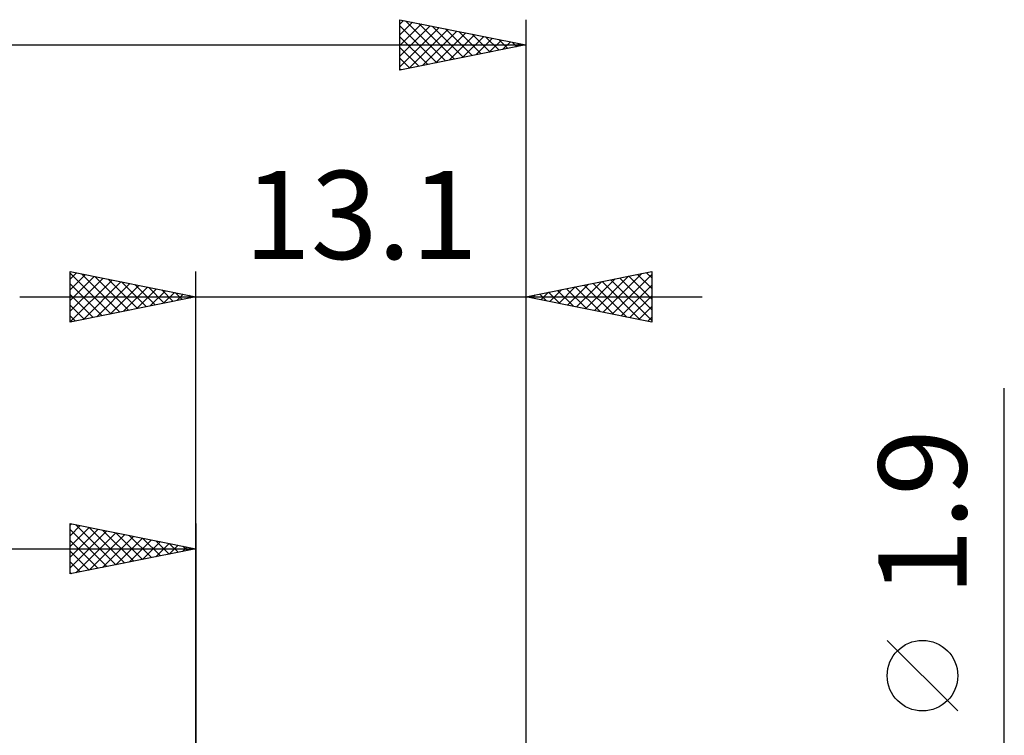
# Model space of a CAD drawing. Units: millimetres. Extents: x -17 to 75.3, y -29.5 to 39.
# Drawn here: x 24.9 to 64, y 6.6 to 35 of the extents above; entities that cross this region are included whole.
import ezdxf
from ezdxf.enums import TextEntityAlignment as Align

# ---------------------------------------------------------------- set-up
doc = ezdxf.new("R2010")
doc.units = ezdxf.units.MM
doc.header["$LTSCALE"] = 4.05
doc.layers.add('2', color=7, linetype='CONTINUOUS')
doc.layers.add('SK2', color=7, linetype='CONTINUOUS')
doc.styles.get("Standard").update_dxf_attribs({"font": 'Monospac821 BT'})

msp = doc.modelspace()

# ---------------------------------------------------------------- linework, layer by layer
at = {"layer": '2', "color": 7, "linetype": 'CONTINUOUS', "lineweight": 25}
for p, q in [((26.9, 23), (26.9, 25)), ((26.9, 25), (31.9, 24)), ((26.9, 24.698), (27.151, 24.95)), ((26.9, 24.94), (28.517, 23.323)), ((26.9, 24.274), (27.505, 24.879)), ((26.9, 23.85), (27.858, 24.808)), ((26.9, 23.426), (28.212, 24.738)), ((26.9, 23.001), (28.565, 24.667)), ((27.356, 24.909), (28.871, 23.394)), ((27.886, 24.803), (29.224, 23.465)), ((28.417, 24.697), (29.578, 23.535)), ((31.9, 0), (31.9, 25)), ((45, 25), (45, 0.95)), ((45, 24), (50, 25)), ((47.366, 23.527), (48.549, 24.71)), ((47.719, 23.456), (49.079, 24.816)), ((48.073, 23.385), (49.609, 24.922)), ((48.378, 24.676), (50, 23.054)), ((48.426, 23.315), (50, 24.888)), ((48.732, 24.746), (50, 23.478)), ((49.085, 24.817), (50, 23.902)), ((49.439, 24.888), (50, 24.326)), ((49.792, 24.958), (50, 24.751)), ((50, 25), (50, 23)), ((26.9, 24.516), (28.163, 23.253)), ((27.428, 23.106), (28.919, 24.596)), ((27.959, 23.212), (29.273, 24.525)), ((28.489, 23.318), (29.626, 24.455)), ((28.947, 24.591), (29.931, 23.606)), ((29.019, 23.424), (29.98, 24.384)), ((29.477, 24.485), (30.285, 23.677)), ((29.55, 23.53), (30.333, 24.313)), ((30.008, 24.378), (30.638, 23.748)), ((30.538, 24.272), (30.992, 23.818)), ((45.952, 23.81), (46.427, 24.285)), ((46.257, 24.251), (46.885, 23.623)), ((46.305, 23.739), (46.958, 24.391)), ((46.61, 24.322), (47.415, 23.517)), ((46.659, 23.668), (47.488, 24.498)), ((46.964, 24.393), (47.946, 23.411)), ((47.012, 23.598), (48.018, 24.604)), ((47.317, 24.463), (48.476, 23.305)), ((47.671, 24.534), (49.006, 23.199)), ((48.025, 24.605), (49.537, 23.093)), ((48.78, 23.244), (50, 24.464)), ((24.9, 24), (52, 24)), ((26.9, 24.092), (27.81, 23.182)), ((31.9, 24), (26.9, 23)), ((30.08, 23.636), (30.687, 24.243)), ((30.61, 23.742), (31.04, 24.172)), ((31.068, 24.166), (31.345, 23.889)), ((31.141, 23.848), (31.394, 24.101)), ((31.599, 24.06), (31.699, 23.96)), ((31.671, 23.954), (31.747, 24.03)), ((50, 23), (45, 24)), ((45.196, 24.039), (45.294, 23.941)), ((45.244, 23.951), (45.367, 24.073)), ((45.55, 24.11), (45.824, 23.835)), ((45.598, 23.88), (45.897, 24.179)), ((45.903, 24.181), (46.355, 23.729)), ((49.134, 23.173), (50, 24.04)), ((26.9, 23.668), (27.456, 23.111)), ((49.487, 23.103), (50, 23.615)), ((26.9, 23.243), (27.103, 23.041)), ((49.841, 23.032), (50, 23.191)), ((64, -7.95), (64, 20.375)), ((62.15, 7.562), (59.35, 10.363))]:
    msp.add_line(p, q, dxfattribs=at)
msp.add_circle((60.75, 8.962), 1.4, dxfattribs=at)
at = {"layer": 'SK2', "color": 7, "linetype": 'CONTINUOUS', "lineweight": 25}
for p, q in [((40, 33), (40, 35)), ((40, 35), (45, 34)), ((40, 34.829), (40.143, 34.971)), ((40, 34.404), (40.496, 34.901)), ((40, 33.98), (40.85, 34.83)), ((40.219, 34.956), (41.812, 33.362)), ((40.749, 34.85), (42.166, 33.433)), ((45, 35), (45, 0.95)), ((40, 33.556), (41.203, 34.759)), ((40, 34.751), (41.459, 33.292)), ((40, 33.132), (41.557, 34.689)), ((40.366, 33.073), (41.911, 34.618)), ((40.896, 33.179), (42.264, 34.547)), ((41.279, 34.744), (42.52, 33.504)), ((41.426, 33.285), (42.618, 34.476)), ((41.81, 34.638), (42.873, 33.575)), ((42.34, 34.532), (43.227, 33.645)), ((42.87, 34.426), (43.58, 33.716)), ((40, 34.326), (41.105, 33.221)), ((41.957, 33.391), (42.971, 34.406)), ((42.487, 33.497), (43.325, 34.335)), ((43.017, 33.603), (43.678, 34.264)), ((43.401, 34.32), (43.934, 33.787)), ((43.548, 33.71), (44.032, 34.194)), ((43.931, 34.214), (44.287, 33.857)), ((44.078, 33.816), (44.385, 34.123)), ((44.461, 34.108), (44.641, 33.928)), ((44.608, 33.922), (44.739, 34.052)), ((0, 34), (45, 34)), ((45, 34), (40, 33)), ((40, 33.902), (40.752, 33.15)), ((44.992, 34.002), (44.994, 33.999)), ((40, 33.478), (40.398, 33.08)), ((40, 33.054), (40.045, 33.009)), ((26.9, 13), (26.9, 15)), ((26.9, 15), (31.9, 14)), ((26.9, 14.94), (26.95, 14.99)), ((26.9, 14.516), (27.303, 14.919)), ((27.128, 14.954), (28.719, 13.364)), ((31.9, 15), (31.9, 2)), ((26.9, 14.092), (27.657, 14.849)), ((26.9, 13.668), (28.01, 14.778)), ((26.9, 14.758), (28.365, 13.293)), ((26.9, 13.243), (28.364, 14.707)), ((27.126, 13.045), (28.717, 14.637)), ((27.656, 13.151), (29.071, 14.566)), ((27.658, 14.848), (29.072, 13.434)), ((28.187, 13.257), (29.425, 14.495)), ((28.189, 14.742), (29.426, 13.505)), ((28.719, 14.636), (29.779, 13.576)), ((29.249, 14.53), (30.133, 13.647)), ((26.9, 14.334), (28.011, 13.222)), ((28.717, 13.363), (29.778, 14.424)), ((29.247, 13.47), (30.132, 14.354)), ((29.778, 13.576), (30.485, 14.283)), ((29.78, 14.424), (30.486, 13.717)), ((30.308, 13.682), (30.839, 14.212)), ((30.31, 14.318), (30.84, 13.788)), ((30.838, 13.788), (31.192, 14.142)), ((30.84, 14.212), (31.193, 13.859)), ((31.371, 14.106), (31.547, 13.929)), ((0, 14), (31.9, 14)), ((31.9, 14), (26.9, 13)), ((26.9, 13.91), (27.658, 13.152)), ((31.369, 13.894), (31.546, 14.071)), ((31.899, 14), (31.899, 14)), ((26.9, 13.485), (27.304, 13.081)), ((26.9, 13.061), (26.951, 13.01))]:
    msp.add_line(p, q, dxfattribs=at)

# ---------------------------------------------------------------- texts
at = {"layer": '2', "color": 7, "linetype": 'CONTINUOUS', "lineweight": 25}
msp.add_text('13.1', height=3.5, dxfattribs=at).set_placement((38.45, 25.5), align=Align.CENTER)
msp.add_text('1.9', height=3.5, rotation=90, dxfattribs=at).set_placement((62.5, 15.438), align=Align.CENTER)

doc.saveas('drawing.dxf')
